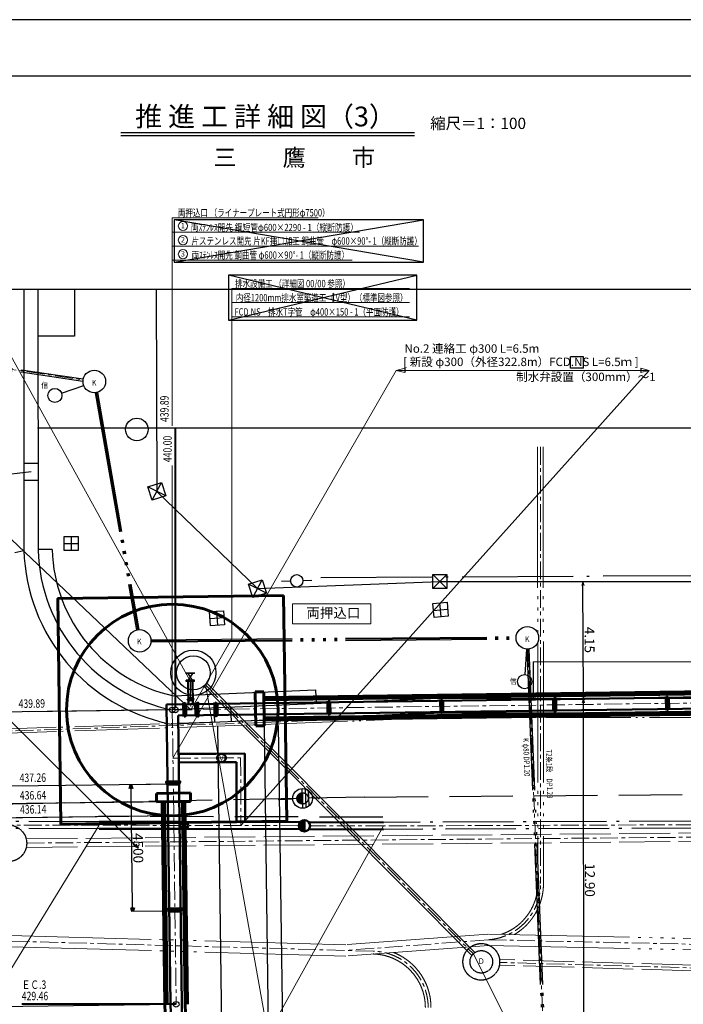
# Model space of a CAD drawing. Units: millimetres. Extents: x 10263299 to 10575283, y -1753977 to -1560260.
# Drawn here: x 10427781 to 10451297, y -1729480 to -1694577 of the extents above; entities that cross this region are included whole.
import ezdxf
from ezdxf.enums import TextEntityAlignment as Align

# ---------------------------------------------------------------- set-up
doc = ezdxf.new("R2010")
doc.units = ezdxf.units.MM
for name, pattern in [('05 下水', [7, 6, -1]), ('11 既設水道', [31.4, 30, -0.6, 0.2, -0.6]), ('12 ガス管', [32.2, 30, -0.6, 0.2, -0.6, 0.2, -0.6]), ('14 NTT管', [33.8, 30, -0.6, 0.2, -0.6, 0.2, -0.6, 0.2, -0.6, 0.2, -0.6]), ('21 ガス管', [12.2, 10, -0.6, 0.2, -0.6, 0.2, -0.6]), ('23 NTT管', [13.8, 10, -0.6, 0.2, -0.6, 0.2, -0.6, 0.2, -0.6, 0.2, -0.6]), ('3S-SASEN-L', [15.5, 10, -1, 0.5, -1, 0.5, -1, 0.5, -1]), ('CENTER', [50.8, 31.75, -6.35, 6.35, -6.35]), ('DASHDOT_01', [10.001, 7.869, -0.984, 0.164, -0.984]), ('HASEN-L', [6, 4.5, -1.5]), ('HASEN-LL', [8, 6, -2]), ('HASEN-SS', [1.5, 1, -0.5]), ('TEN1SEN2', [6.6, 5, -0.7, 0.2, -0.7])]:
    doc.linetypes.add(name, pattern=pattern)
doc.layers.get('Defpoints').update_dxf_attribs({"color": 148})
doc.layers.add('---補助線---', color=251, linetype='Continuous', plot=False)
doc.layers.add('-補助線-', color=251, linetype='Continuous', plot=False)
for name, color, linetype, lineweight in [('1既水道管', 4, '11 既設水道', 30), ('1計推進管', 31, 'Continuous', 60), ('1計水道管', 50, 'Continuous', 60), ('1計画旗上', 255, 'Continuous', 40), ('1計立坑', 30, 'Continuous', 60), ('3ガス管', 95, '12 ガス管', 15), ('3下水道管', 45, '05 下水', 15), ('3埋設旗上', 191, 'Continuous', 15), ('3埋設旗上’', 191, 'Continuous', 15), ('3ＮＴＴ管', 245, '14 NTT管', 15), ('N-LINE（中心）', 1, 'CENTER', 13), ('N-LINE（寸法）', 1, 'Continuous', 13)]:
    doc.layers.add(name, color=color, linetype=linetype, lineweight=lineweight)
for name, color, linetype in [('N-LINE', 10, 'Continuous'), ('N-LINE(文字）', 151, 'Continuous'), ('N-LINE5（構造）', 3, 'Continuous'), ('W-KAN', 50, 'Continuous'), ('図枠-10mm', 171, 'Continuous'), ('地形', 7, 'Continuous'), ('埋旗-NTT', 245, 'Continuous'), ('埋旗-東電', 21, 'Continuous'), ('埋設-下水', 45, 'HASEN-LL'), ('埋設-下水人孔', 45, 'Continuous'), ('埋設-東電1cm', 21, '3S-SASEN-L'), ('寸法線', 6, 'Continuous'), ('文字-白', 7, 'Continuous'), ('文字-緑', 3, 'Continuous'), ('旗-白', 7, 'Continuous'), ('旗-緑', 3, 'Continuous'), ('旗揚げ', 191, 'Continuous'), ('旗揚げ線', 6, 'Continuous'), ('水道-撤去', 40, 'HASEN-L'), ('線-紫', 6, 'Continuous'), ('線-黄', 2, 'Continuous'), ('道路-構造物', 150, 'Continuous'), ('道路-舗装境', 150, 'HASEN-SS'), ('道路-街渠', 5, 'Continuous')]:
    doc.layers.add(name, color=color, linetype=linetype)
doc.layers.add('N-LINE（補助２）', color=190, linetype='Continuous', lineweight=60, plot=False)
doc.styles.add('500-H2.0-B75%', font='romans.shx', dxfattribs={"width": 0.75, "height": 1000, "bigfont": 'extfont.shx'})
doc.styles.add('500-MS明朝-3.0', font='txt', dxfattribs={"height": 1500})
doc.styles.add('500-MSｺﾞｼｯｸ-4.0', font='txt', dxfattribs={"height": 2000})
doc.styles.add('500-MSｺﾞｼｯｸ-7.0', font='txt', dxfattribs={"height": 3500})
doc.styles.add('GOTICYOKO', font='txt')
doc.styles.add('MSゴシック', font='txt')
doc.styles.add('MS明朝', font='txt')
doc.styles.add('romans extfont', font='romans.shx', dxfattribs={"width": 0.75, "bigfont": 'bigfont.shx'})
doc.styles.get("Standard").update_dxf_attribs({"font": 'romans.shx', "width": 0.8, "bigfont": 'bigfont.shx'})
doc.styles.add('寸法', font='romans.shx', dxfattribs={"width": 0.8, "bigfont": 'extfont.shx'})
doc.dimstyles.new('CW-scale100', dxfattribs={"dimscale": 100, "dimtxt": 3.5, "dimasz": 1.5, "dimexe": 0.5, "dimexo": 0.5, "dimgap": 0.5, "dimtad": 1, "dimdec": 0, "dimzin": 0, "dimdsep": 46, "dimtxsty": 'Standard', "dimblk": 'OPEN30', "dimcen": 0.09, "dimadec": 0, "dimazin": 0, "dimtfac": 1, "dimtdec": 0, "dimtofl": 0, "dimtmove": 0, "dimatfit": 3, "dimldrblk": 'OPEN30', "dimfxl": 0, "dimtolj": 1, "dimtzin": 0, "dimarcsym": 0})

# ---------------------------------------------------------------- blocks, each defined once
blk = doc.blocks.new('_OPEN30')
at = {"color": 0, "linetype": 'ByBlock'}
for p, q in [((-1, 0.27), (0, 0)), ((0, 0), (-1, -0.27)), ((0, 0), (-1, 0))]:
    blk.add_line(p, q, dxfattribs=at)
blk = doc.blocks.new('*D142')
at = {"layer": 'Defpoints', "color": 0, "ltscale": 30}
for p in [(10447755, -1718639), (10447758, -1718639), (10447771, -1731512)]:
    blk.add_point(p, dxfattribs=at)
at = {"layer": 'N-LINE（寸法）', "color": 0, "lineweight": -2, "ltscale": 30}
for p, q in [((10447708, -1718640), (10447705, -1718640)), ((10447768, -1731362), (10447755, -1718789)), ((10447721, -1731512), (10447718, -1731512))]:
    blk.add_line(p, q, dxfattribs=at)
at = {"layer": 'N-LINE（寸法）', "color": 0, "lineweight": -2, "ltscale": 30, "xscale": 150, "yscale": 150, "zscale": 150}
for p, rotation in [((10447755, -1718639), 90.06092110550057), ((10447768, -1731512), 270.0609211055006)]:
    blk.add_blockref('_OPEN30', p, dxfattribs=dict(at, rotation=rotation))
at = {"layer": 'N-LINE（寸法）', "color": 0, "ltscale": 30, "insert": (10447986, -1725075), "char_height": 350, "attachment_point": 5, "rotation": 270.0609}
blk.add_mtext('\\A1;12.90', dxfattribs=at)
blk = doc.blocks.new('*D146')
at = {"layer": 'Defpoints', "color": 0, "ltscale": 30}
for p in [(10447740, -1714489), (10447740, -1714489), (10447758, -1718639)]:
    blk.add_point(p, dxfattribs=at)
at = {"layer": 'N-LINE（寸法）', "color": 0, "lineweight": -2, "ltscale": 30}
for p, q in [((10447690, -1714489), (10447690, -1714489)), ((10447757, -1718489), (10447741, -1714639)), ((10447708, -1718640), (10447708, -1718640))]:
    blk.add_line(p, q, dxfattribs=at)
at = {"layer": 'N-LINE（寸法）', "color": 0, "lineweight": -2, "ltscale": 30, "xscale": 150, "yscale": 150, "zscale": 150}
for p, rotation in [((10447740, -1714489), 90.23569413191349), ((10447758, -1718639), 270.2356941319135)]:
    blk.add_blockref('_OPEN30', p, dxfattribs=dict(at, rotation=rotation))
at = {"layer": 'N-LINE（寸法）', "color": 0, "ltscale": 30, "insert": (10447974, -1716563), "char_height": 350, "attachment_point": 5, "rotation": 270.2357}
blk.add_mtext('\\A1;4.15', dxfattribs=at)
blk = doc.blocks.new('矢印01')
at = {"layer": '---補助線---'}
blk.add_line((1500, -401.923785), (1500, 401.923785), dxfattribs=at)
blk.add_lwpolyline([(1500, 401.923785), (0, 0), (1500, -401.923785)])
blk = doc.blocks.new('*D308')
at = {"layer": 'Defpoints', "color": 0, "lineweight": -2, "ltscale": 30}
for p, q in [((10433138, -1719047), (10424769, -1719159)), ((10424821, -1719308), (10424867, -1722758)), ((10433188, -1722797), (10424819, -1722909))]:
    blk.add_line(p, q, dxfattribs=at)
at = {"layer": 'Defpoints', "color": 0, "ltscale": 30}
for p in [(10433188, -1719046), (10433238, -1722796), (10424869, -1722908)]:
    blk.add_point(p, dxfattribs=at)
at = {"layer": 'Defpoints', "color": 0, "lineweight": -2, "ltscale": 30, "xscale": 150, "yscale": 150, "zscale": 150}
for p, rotation in [((10424819, -1719158), 90.7660492187299), ((10424869, -1722908), 270.7660492187299)]:
    blk.add_blockref('_OPEN30', p, dxfattribs=dict(at, rotation=rotation))
at = {"layer": 'Defpoints', "color": 0, "ltscale": 30, "insert": (10425069, -1721030), "char_height": 350, "attachment_point": 5, "rotation": 270.766}
blk.add_mtext('\\A1;3750', dxfattribs=at)
blk = doc.blocks.new('*D296')
at = {"layer": 'Defpoints', "color": 0, "lineweight": -2, "ltscale": 30}
for p, q in [((10425495, -1717345), (10425519, -1719149)), ((10433138, -1719047), (10425469, -1719150)), ((10425521, -1719299), (10425560, -1722249)), ((10433182, -1722297), (10425512, -1722399))]:
    blk.add_line(p, q, dxfattribs=at)
at = {"layer": 'Defpoints', "color": 0, "ltscale": 30}
for p in [(10433188, -1719046), (10425562, -1722399), (10433232, -1722296)]:
    blk.add_point(p, dxfattribs=at)
at = {"layer": 'Defpoints', "color": 0, "lineweight": -2, "ltscale": 30, "xscale": 150, "yscale": 150, "zscale": 150}
for p, rotation in [((10425519, -1719149), 90.76604921873742), ((10425562, -1722399), 270.7660492187374)]:
    blk.add_blockref('_OPEN30', p, dxfattribs=dict(at, rotation=rotation))
at = {"layer": 'Defpoints', "color": 0, "ltscale": 30, "insert": (10425727, -1717885), "char_height": 350, "attachment_point": 5, "rotation": 270.766}
blk.add_mtext('\\A1;3250', dxfattribs=at)
blk = doc.blocks.new('*D297')
at = {"layer": 'Defpoints', "color": 0, "lineweight": -2, "ltscale": 30}
for p, q in [((10433182, -1722297), (10425512, -1722399)), ((10425564, -1722549), (10425656, -1729433)), ((10433278, -1729481), (10425609, -1729583))]:
    blk.add_line(p, q, dxfattribs=at)
at = {"layer": 'Defpoints', "color": 0, "ltscale": 30}
for p in [(10433232, -1722296), (10425658, -1729583), (10433328, -1729480)]:
    blk.add_point(p, dxfattribs=at)
at = {"layer": 'Defpoints', "color": 0, "lineweight": -2, "ltscale": 30, "xscale": 150, "yscale": 150, "zscale": 150}
for p, rotation in [((10425562, -1722399), 90.76604921873742), ((10425658, -1729583), 270.7660492187374)]:
    blk.add_blockref('_OPEN30', p, dxfattribs=dict(at, rotation=rotation))
at = {"layer": 'Defpoints', "color": 0, "ltscale": 30, "insert": (10425835, -1725988), "char_height": 350, "attachment_point": 5, "rotation": 270.766}
blk.add_mtext('\\A1;7185', dxfattribs=at)
blk = doc.blocks.new('*D289')
at = {"layer": 'Defpoints', "color": 0, "ltscale": 30}
for p in [(10431724, -1721696), (10433223, -1721676), (10433284, -1726176)]:
    blk.add_point(p, dxfattribs=at)
at = {"layer": 'N-LINE（補助２）', "color": 0, "lineweight": -2, "ltscale": 30}
for p, q in [((10433173, -1721677), (10431674, -1721697)), ((10431782, -1726046), (10431726, -1721846)), ((10433234, -1726176), (10431734, -1726196))]:
    blk.add_line(p, q, dxfattribs=at)
at = {"layer": 'N-LINE（補助２）', "color": 0, "lineweight": -2, "ltscale": 30, "xscale": 150, "yscale": 150, "zscale": 150}
for p, rotation in [((10431724, -1721696), 90.76604922694484), ((10431784, -1726196), 270.7660492269449)]:
    blk.add_blockref('_OPEN30', p, dxfattribs=dict(at, rotation=rotation))
at = {"layer": 'N-LINE（補助２）', "color": 0, "ltscale": 30, "insert": (10431979, -1723943), "char_height": 350, "attachment_point": 5, "rotation": 270.766}
blk.add_mtext('\\A1;4500', dxfattribs=at)

msp = doc.modelspace()

# ---------------------------------------------------------------- hatches: boundary and pattern name
at = {"layer": '1計水道管', "lineweight": 50}
h = msp.add_hatch(dxfattribs=at)
h.set_pattern_fill('ANSI31', color=256, scale=88.888889, angle=-179.8032076, style=0)
h.set_pattern_definition([(225.196792, (10413919.151, -1670889.345), (7.883681, -7.8297104), [])])
edge = h.paths.add_edge_path()
edge.add_line((10437868.772, -1722950.504), (10437870.146, -1723350.502))
edge.add_arc((10437869.459, -1723150.503), 200, -269.8032076, -89.8032076, ccw=False)
at = {"layer": '水道-撤去', "ltscale": 500}
h = msp.add_hatch(dxfattribs=at)
h.set_pattern_fill('ANSI31', color=256, scale=88.888889, angle=-179.8032076, style=0)
h.set_pattern_definition([(225.196792, (10413854.84, -1669920.574), (7.883681, -7.8297104), [])])
edge = h.paths.add_edge_path()
edge.add_line((10437804.461, -1721981.733), (10437805.835, -1722381.731))
edge.add_arc((10437805.148, -1722181.732), 200, -269.8032076, -89.8032076, ccw=False)

# ---------------------------------------------------------------- linework, layer by layer
at = {"layer": '-補助線-'}
msp.add_line((10428191.014, -1710604.927), (10425824.622, -1710890.336), dxfattribs=at)
at = {"layer": '-補助線-', "linetype": 'Continuous'}
for points in [[(10437820.039, -1722531.415), (10437790.257, -1721832.049)], [(10437820.039, -1722531.415), (10437790.257, -1721832.049)], [(10437930.746, -1722498.675), (10437903.347, -1721855.258)], [(10437930.746, -1722498.675), (10437903.347, -1721855.258)], [(10438040.262, -1722437.961), (10438017.628, -1721906.442)], [(10438040.262, -1722437.961), (10438017.628, -1721906.442)], [(10436943.429, -1722218.427), (10437467.388, -1722196.115)], [(10436943.429, -1722218.427), (10437467.388, -1722196.115)], [(10438141.386, -1722167.413), (10438666.867, -1722145.036)], [(10438141.386, -1722167.413), (10438666.867, -1722145.036)]]:
    msp.add_lwpolyline(points, dxfattribs=at)
msp.add_circle((10437805.148, -1722181.732), 350, dxfattribs=at)
msp.add_circle((10437805.148, -1722181.732), 350, dxfattribs=at)
at = {"layer": '1既水道管', "linetype": 'TEN1SEN2', "ltscale": 500}
for p, q in [((10430599.066, -1723005.927), (10427300.666, -1723002.529)), ((10461774.854, -1722950.965), (10440668.979, -1723031.799)), ((10430598.809, -1723255.927), (10427300.408, -1723252.529)), ((10461867.868, -1723200.611), (10440669.936, -1723281.797))]:
    msp.add_line(p, q, dxfattribs=at)
at = {"layer": '1計推進管', "linetype": 'Continuous', "ltscale": 50}
for p, q in [((10461947.73, -1718261.834), (10436432.671, -1718602.993)), ((10436429.997, -1718403.011), (10436130.024, -1718407.022)), ((10436146.068, -1719606.914), (10436130.024, -1718407.022)), ((10436446.041, -1719602.904), (10436429.997, -1718403.011)), ((10461948.799, -1718341.827), (10436433.741, -1718682.986)), ((10461957.356, -1718981.77), (10436442.297, -1719322.929)), ((10461958.426, -1719061.763), (10436443.367, -1719402.921)), ((10436446.041, -1719602.904), (10436146.068, -1719606.914)), ((10432627.706, -1722004.168), (10433827.599, -1721988.124)), ((10432631.717, -1722304.141), (10432627.706, -1722004.168)), ((10433831.61, -1722288.098), (10433827.599, -1721988.124)), ((10432631.717, -1722304.141), (10433831.61, -1722288.098)), ((10432927.683, -1729480.07), (10432831.699, -1722301.467)), ((10433007.69, -1729480.07), (10432911.692, -1722300.398)), ((10433647.748, -1729480.07), (10433551.635, -1722291.841)), ((10433727.755, -1729480.07), (10433631.628, -1722290.772))]:
    msp.add_line(p, q, dxfattribs=at)
for radius, start, end in [(159600, 357.00494415, 0.76796926), (160320, 357.02500395, 0.76452009)]:
    msp.add_arc((10273342.02, -1731619.219), radius, start, end, dxfattribs=at)
at = {"layer": '1計水道管', "lineweight": 50}
for p, q in [((10433755.165, -1718038.74), (10433765.861, -1718838.668)), ((10433905.152, -1718036.734), (10433915.847, -1718836.663)), ((10461950.404, -1718461.816), (10432985.556, -1718849.102)), ((10433127.701, -1729480.07), (10432985.556, -1718849.102)), ((10461955.752, -1718861.781), (10433390.868, -1719243.718)), ((10433527.737, -1729480.07), (10433390.868, -1719243.718)), ((10433409.036, -1720602.512), (10434734.924, -1720597.958)), ((10434734.924, -1720597.958), (10435760.684, -1720594.435)), ((10435760.684, -1720594.435), (10435769.012, -1723019.208)), ((10433413.047, -1720902.5), (10434735.954, -1720897.957)), ((10434735.954, -1720897.957), (10435461.716, -1720895.464)), ((10435461.716, -1720895.464), (10435469.008, -1723018.438)), ((10433391.762, -1723013.101), (10430599.259, -1723005.928)), ((10437714.382, -1723024.206), (10433391.011, -1723013.1)), ((10437868.773, -1722950.729), (10437870.147, -1723350.727)), ((10440669.779, -1723031.798), (10438025.183, -1723025.004)), ((10433391.12, -1723263.101), (10430598.616, -1723255.927)), ((10437712.3, -1723274.201), (10433391.87, -1723263.103)), ((10440669.137, -1723281.797), (10438025.98, -1723275.007))]:
    msp.add_line(p, q, dxfattribs=at)
at = {"layer": '1計水道管', "color": 20, "linetype": 'Continuous', "ltscale": 2.5}
for p, q in [((10450693.491, -1718572.328), (10450699.909, -1719052.285)), ((10450774.019, -1718611.254), (10450693.491, -1718572.328)), ((10433585.342, -1718801.078), (10433591.76, -1719281.036)), ((10433665.87, -1718840.005), (10433585.342, -1718801.078)), ((10433665.87, -1718840.005), (10433671.218, -1719239.97)), ((10434694.921, -1718786.242), (10434701.339, -1719266.2)), ((10434775.449, -1718825.169), (10434694.921, -1718786.242)), ((10434775.449, -1718825.169), (10434780.797, -1719225.134)), ((10438694.564, -1718732.764), (10438700.981, -1719212.721)), ((10438775.091, -1718771.691), (10438694.564, -1718732.764)), ((10442694.206, -1718679.285), (10442700.624, -1719159.242)), ((10442774.734, -1718718.212), (10442694.206, -1718679.285)), ((10446693.849, -1718625.806), (10446700.266, -1719105.763)), ((10446774.376, -1718664.733), (10446693.849, -1718625.806)), ((10433671.218, -1719239.97), (10433591.76, -1719281.036)), ((10434780.797, -1719225.134), (10434701.339, -1719266.2)), ((10438780.439, -1719171.655), (10438700.981, -1719212.721)), ((10442780.082, -1719118.176), (10442700.624, -1719159.242)), ((10446779.724, -1719064.697), (10446700.266, -1719105.763)), ((10450779.367, -1719011.219), (10450699.909, -1719052.285))]:
    msp.add_line(p, q, dxfattribs=at)
at = {"layer": '1計水道管', "color": 20, "ltscale": 2.5}
for p, q in [((10450779.367, -1719011.219), (10450774.019, -1718611.254)), ((10433932.482, -1718631.603), (10433743.749, -1718634.126)), ((10433763.783, -1718683.238), (10433743.749, -1718634.126)), ((10433913.769, -1718681.233), (10433763.783, -1718683.238)), ((10433913.769, -1718681.233), (10433932.482, -1718631.603)), ((10438780.439, -1719171.655), (10438775.091, -1718771.691)), ((10442780.082, -1719118.176), (10442774.734, -1718718.212)), ((10446779.724, -1719064.697), (10446774.376, -1718664.733))]:
    msp.add_line(p, q, dxfattribs=at)
at = {"layer": '1計水道管', "color": 20, "linetype": 'Continuous', "ltscale": 2.5}
for points in [[(10434015.838, -1718835.326), (10434021.186, -1719235.29), (10434021.186, -1719235.29), (10434101.714, -1719274.217), (10434095.297, -1718794.26), (10434095.297, -1718794.26), (10434015.838, -1718835.326)], [(10433023.392, -1721678.849), (10433423.356, -1721673.501), (10433423.356, -1721673.501), (10433462.283, -1721592.973), (10432982.326, -1721599.391), (10432982.326, -1721599.391), (10433023.392, -1721678.849)], [(10433083.556, -1726178.447), (10433483.52, -1726173.099), (10433483.52, -1726173.099), (10433522.447, -1726092.571), (10433042.49, -1726098.988), (10433042.49, -1726098.988), (10433083.556, -1726178.447)]]:
    msp.add_lwpolyline(points, dxfattribs=at)
at = {"layer": '1計水道管', "lineweight": 50}
for centre, radius in [((10434930.273, -1720747.288), 150), ((10433605.287, -1723138.65), 150), ((10437869.459, -1723150.503), 200)]:
    msp.add_circle(centre, radius, dxfattribs=at)
for radius, end in [(159800, 0.76700804), (160200, 0.7650928)]:
    msp.add_arc((10273342.02, -1731619.219), radius, 357.09886629, end, dxfattribs=at)
at = {"layer": '1計画旗上', "color": 6}
for p, q in [((10433297.255, -1718944.952), (10433297.255, -1709041.173)), ((10433327.719, -1729480.07), (10427853.029, -1729480.07))]:
    msp.add_line(p, q, dxfattribs=at)
at = {"layer": '1計立坑'}
msp.add_lwpolyline([(10437134.429, -1714993.288), (10429135.144, -1715100.245), (10429242.101, -1723099.53), (10437241.386, -1722992.573), (10437134.429, -1714993.288)], dxfattribs=at)
msp.add_circle((10433188.265, -1719046.409), 3750, dxfattribs=at)
msp.add_circle((10433188.265, -1719046.409), 3750, dxfattribs=at)
at = {"layer": '3ガス管', "linetype": '21 ガス管', "ltscale": 300}
for p, q in [((10436391.201, -1719414.261), (10415244.091, -1720125.942)), ((10436396.246, -1719564.176), (10415249.136, -1720275.857))]:
    msp.add_line(p, q, dxfattribs=at)
for points in [[(10436390.793, -1719414.276), (10442751.83, -1719165.488), (10442773.288, -1719165.069), (10467574.558, -1719165.069)], [(10436396.655, -1719564.161), (10442756.227, -1719315.431), (10442774.754, -1719315.069), (10467574.558, -1719315.069)]]:
    msp.add_lwpolyline(points, dxfattribs=at)
at = {"layer": '3下水道管', "ltscale": 300}
for p, q in [((10428027.006, -1723617.064), (10462960.382, -1723305.634)), ((10428029.68, -1723917.052), (10462963.057, -1723605.622)), ((10468415.936, -1728567.445), (10444791.098, -1727893.642)), ((10468415.936, -1728767.526), (10444785.396, -1728093.561))]:
    msp.add_line(p, q, dxfattribs=at)
at = {"layer": '3埋設旗上’', "color": 30}
for p, q in [((10433188.209, -1701604.994), (10438355.361, -1701604.994)), ((10433188.233, -1708979.404), (10433188.209, -1701604.994)), ((10433188.209, -1702104.994), (10439823.853, -1702104.994)), ((10433188.209, -1702604.994), (10441917.742, -1702604.994)), ((10433188.209, -1703104.994), (10439566.599, -1703104.994)), ((10435299.033, -1716509.757), (10435299.033, -1704104.994)), ((10435299.033, -1704104.994), (10441590.372, -1704104.994)), ((10438866.648, -1704296.586), (10438924.703, -1704296.586)), ((10438895.675, -1704296.586), (10438895.675, -1704558.657)), ((10435299.033, -1704604.994), (10441590.372, -1704604.994)), ((10438866.648, -1704558.657), (10438924.703, -1704558.657)), ((10435299.033, -1705104.994), (10441590.372, -1705104.994)), ((10435299.033, -1705104.994), (10441590.372, -1705104.994)), ((10433188.265, -1719046.409), (10433188.237, -1710383.571)), ((10433843.528, -1719037.648), (10435299.033, -1716509.757))]:
    msp.add_line(p, q, dxfattribs=at)
for centre in [(10433565.009, -1701890.294), (10433565.009, -1702390.294), (10433565.009, -1702890.294)]:
    msp.add_circle(centre, 162.837, dxfattribs=at)
at = {"layer": '3ＮＴＴ管', "linetype": '23 NTT管', "ltscale": 500}
for p, q in [((10446132.931, -1709716.407), (10446142.046, -1725197.212)), ((10446332.931, -1709716.289), (10446342.046, -1725197.094)), ((10439334.452, -1727369.2), (10424013.897, -1726944.593)), ((10444375.87, -1726993.349), (10439334.452, -1727369.2)), ((10444395.093, -1726992.843), (10468415.936, -1727515.914)), ((10439343.805, -1727769.613), (10424002.815, -1727344.439)), ((10444405.608, -1727392.242), (10439343.805, -1727769.613)), ((10444386.385, -1727392.748), (10468415.936, -1727916.009))]:
    msp.add_line(p, q, dxfattribs=at)
for centre, radius, start, end in [((10444242.046, -1725198.331), 1900, 288.2763483, 0.0337355), ((10444242.046, -1725198.331), 2100, 300.2415312, 0.0337355), ((10440255.445, -1729595.57), 1900, 0.0337355, 88.41246), ((10440255.445, -1729595.57), 2100, 0.0337355, 68.3392892)]:
    msp.add_arc(centre, radius, start, end, dxfattribs=at)
at = {"layer": 'Defpoints', "linetype": 'Continuous', "ltscale": 100}
msp.add_line((10428409.854, -1709041.173), (10468415.936, -1709041.173), dxfattribs=at)
at = {"layer": 'Defpoints', "flags": 128}
msp.add_lwpolyline([(10393515.221, -1694577.09), (10393515.221, -1753977.09), (10477615.221, -1753977.09), (10477615.221, -1694577.09), (10393515.221, -1694577.09)], dxfattribs=at)
at = {"layer": 'Defpoints', "linetype": 'Continuous', "ltscale": 100}
msp.add_lwpolyline([(10468415.936, -1740000.084), (10402798.138, -1740000.084), (10402798.138, -1704133.366), (10468415.936, -1704133.366)], close=True, dxfattribs=at)
at = {"layer": 'N-LINE(文字）', "ltscale": 100}
for p, q in [((10433256.816, -1703172.411), (10442093.44, -1701677.474)), ((10442093.44, -1703172.411), (10433256.816, -1701677.474)), ((10435183.128, -1705225.297), (10441852.034, -1703631.331)), ((10441852.034, -1705225.297), (10435183.128, -1703631.331))]:
    msp.add_line(p, q, dxfattribs=at)
for points in [[(10433256.816, -1703172.411), (10442093.44, -1703172.411), (10442093.44, -1701677.474), (10433256.816, -1701677.474)], [(10435183.128, -1705225.297), (10441852.034, -1705225.297), (10441852.034, -1703631.331), (10435183.128, -1703631.331)]]:
    msp.add_lwpolyline(points, close=True, dxfattribs=at)
at = {"layer": 'N-LINE5（構造）', "ltscale": 100}
for p, q in [((10434302.88, -1718202.343), (10443808.147, -1727749.549)), ((10434409.179, -1718096.511), (10443914.447, -1727643.717))]:
    msp.add_line(p, q, dxfattribs=at)
for radius in [800, 600]:
    msp.add_circle((10433936.021, -1717727.565), radius, dxfattribs=at)
at = {"layer": 'N-LINE（中心）', "lineweight": 9, "ltscale": 20}
for p, q in [((10420995.223, -1706017.81), (10430029.223, -1707347.815)), ((10446232.931, -1709716.348), (10446242.046, -1725197.153)), ((10445787.273, -1716889.666), (10446437.626, -1732994.623)), ((10433830.158, -1718037.737), (10433843.528, -1719037.648)), ((10434359.35, -1718152.762), (10443856.292, -1727691.605)), ((10453195.45, -1718778.896), (10433188.265, -1719046.409)), ((10433188.209, -1719046.222), (10433327.719, -1729480.07)), ((10436393.724, -1719489.218), (10415246.614, -1720200.899)), ((10433211.033, -1720753.193), (10434735.439, -1720747.957)), ((10434735.439, -1720747.957), (10435611.2, -1720744.949)), ((10435611.2, -1720744.949), (10435619.439, -1723143.825)), ((10430598.937, -1723130.927), (10427300.537, -1723127.529)), ((10433391.441, -1723138.101), (10430598.937, -1723130.927)), ((10437669.464, -1723149.091), (10433791.447, -1723139.129)), ((10440669.458, -1723156.798), (10438069.459, -1723150.119)), ((10461821.361, -1723075.788), (10440669.458, -1723156.798)), ((10428028.343, -1723767.058), (10462961.72, -1723455.628)), ((10440310.853, -1727596.338), (10424008.356, -1727144.516)), ((10444390.739, -1727192.795), (10439339.129, -1727569.407)), ((10444390.739, -1727192.795), (10468415.936, -1727715.962)), ((10468415.936, -1728667.486), (10444788.247, -1727993.601))]:
    msp.add_line(p, q, dxfattribs=at)
msp.add_lwpolyline([(10436393.724, -1719489.218), (10442754.028, -1719240.46), (10442774.021, -1719240.069), (10467574.558, -1719240.069)], dxfattribs=at)
for centre, start, end in [((10444242.046, -1725198.331), 274.2636675, 0.0337355), ((10440255.445, -1729595.57), 0.0337355, 88.41246)]:
    msp.add_arc(centre, 2000, start, end, dxfattribs=at)
at = {"layer": 'N-LINE（寸法）', "ltscale": 100}
for p, q in [((10415222.67, -1701350.428), (10433843.528, -1719037.648)), ((10424626.85, -1701350.428), (10433830.158, -1718037.737)), ((10433211.033, -1720753.193), (10441125.866, -1707006.876)), ((10435619.439, -1723143.825), (10450092.855, -1707006.876)), ((10441125.866, -1707006.876), (10450092.855, -1707006.876)), ((10434359.35, -1718152.762), (10438724.311, -1742511.689)), ((10430598.937, -1723130.927), (10418817.29, -1742327.266)), ((10440669.458, -1723156.798), (10430055.467, -1742327.267)), ((10443856.292, -1727691.605), (10451291.54, -1742511.689))]:
    msp.add_line(p, q, dxfattribs=at)
at = {"layer": 'W-KAN', "color": 1}
for p, q in [((10433971.108, -1717733.826), (10433681.134, -1717737.703)), ((10433681.428, -1717759.701), (10433681.134, -1717737.703)), ((10433971.402, -1717755.824), (10433681.428, -1717759.701)), ((10433904.563, -1717992.738), (10433751.422, -1717758.765)), ((10433901.408, -1717756.759), (10433754.577, -1717994.744)), ((10433971.402, -1717755.824), (10433971.108, -1717733.826)), ((10433974.557, -1717991.802), (10433684.583, -1717995.68)), ((10433685.171, -1718039.676), (10433684.583, -1717995.68)), ((10433974.851, -1718013.8), (10433684.877, -1718017.678)), ((10433975.145, -1718035.799), (10433685.171, -1718039.676)), ((10433975.145, -1718035.799), (10433974.557, -1717991.802))]:
    msp.add_line(p, q, dxfattribs=at)
at = {"layer": '図枠-10mm'}
msp.add_lwpolyline([(10397515.221, -1751977.09), (10475615.221, -1751977.09), (10475615.221, -1696577.09), (10397515.221, -1696577.09)], close=True, dxfattribs=at)
at = {"layer": '地形', "linetype": 'Continuous'}
for points in [[(10428427.737, -1704133.366), (10428430.736, -1713375.886)], [(10432612.241, -1704133.366), (10432640.187, -1711297.555)], [(10432325.052, -1711137.273), (10432800.469, -1710982.42)], [(10432479.906, -1711612.69), (10432325.052, -1711137.273)], [(10432955.322, -1711457.836), (10432325.052, -1711137.273)], [(10432479.906, -1711612.69), (10432800.469, -1710982.42)], [(10432800.469, -1710982.42), (10432955.322, -1711457.836)], [(10432955.322, -1711457.836), (10432479.906, -1711612.69)], [(10432640.187, -1711297.555), (10436208.088, -1714742.847)], [(10429353.212, -1712896.968), (10429853.207, -1712894.768)], [(10429355.412, -1713396.963), (10429353.212, -1712896.968)], [(10429603.21, -1712895.868), (10429605.409, -1713395.863)], [(10429853.207, -1712894.768), (10429855.407, -1713394.764)], [(10429354.312, -1713146.966), (10429854.307, -1713144.766)], [(10429855.407, -1713394.764), (10429355.412, -1713396.963)], [(10435892.953, -1714582.566), (10436368.369, -1714427.713)], [(10436047.806, -1715057.982), (10436368.369, -1714427.713)], [(10436368.369, -1714427.713), (10436523.222, -1714903.129)], [(10442421.167, -1714740.069), (10442421.167, -1714240.069)], [(10442421.167, -1714240.069), (10442921.167, -1714240.069)], [(10442421.167, -1714740.069), (10442921.167, -1714240.069)], [(10442421.167, -1714240.069), (10442921.167, -1714740.069)], [(10442921.167, -1714240.069), (10442921.167, -1714740.069)], [(10436047.806, -1715057.982), (10435892.953, -1714582.566)], [(10436523.222, -1714903.129), (10435892.953, -1714582.566)], [(10436208.088, -1714742.847), (10442671.167, -1714490.069)], [(10442921.167, -1714740.069), (10442421.167, -1714740.069)], [(10442671.167, -1714490.069), (10467574.558, -1714490.069)], [(10436523.222, -1714903.129), (10436047.806, -1715057.982)], [(10442425.48, -1715269.765), (10442923.323, -1715223.38)], [(10442471.864, -1715767.609), (10442425.48, -1715269.765)], [(10442448.672, -1715518.687), (10442946.516, -1715472.302)], [(10442720.786, -1715744.416), (10442674.402, -1715246.572)], [(10442923.323, -1715223.38), (10442969.708, -1715721.224)], [(10434506.799, -1715561.101), (10435005.867, -1715530.574)], [(10434537.326, -1716060.168), (10434506.799, -1715561.101)], [(10435021.13, -1715780.108), (10434522.063, -1715810.634)], [(10434756.333, -1715545.838), (10434786.859, -1716044.905)], [(10435005.867, -1715530.574), (10435036.393, -1716029.642)], [(10442969.708, -1715721.224), (10442471.864, -1715767.609)], [(10435036.393, -1716029.642), (10434537.326, -1716060.168)], [(10442631.614, -1718644.273), (10433188.265, -1719046.409)], [(10442631.614, -1718644.273), (10464836.283, -1718623.4)]]:
    msp.add_lwpolyline(points, dxfattribs=at)
at = {"layer": '地形', "color": 2, "linetype": 'DASHDOT_01', "ltscale": 500}
msp.add_lwpolyline([(10438454.646, -1714354.918), (10466377.02, -1714190.074)], dxfattribs=at)
at = {"layer": '地形', "linetype": 'Continuous'}
msp.add_arc((10434388.506, -1713208.152), 5960.183, 181.610864, 258.381982, dxfattribs=at)
at = {"layer": '埋設-下水'}
for centre, radius in [((10427378.369, -1723772.852), 650), ((10444138.511, -1727975.07), 650), ((10444138.511, -1727975.07), 400)]:
    msp.add_circle(centre, radius, dxfattribs=at)
at = {"layer": '埋設-下水人孔'}
msp.add_circle((10431931.582, -1709100.211), 400, dxfattribs=at)
at = {"layer": '埋設-東電1cm', "linetype": '23 NTT管', "ltscale": 500}
for p, q in [((10420989.397, -1706057.384), (10430023.397, -1707387.388)), ((10421001.049, -1705978.237), (10430035.049, -1707308.241)), ((10429264.687, -1707815.501), (10430047.753, -1707539.18)), ((10430493.807, -1707800.105), (10431962.367, -1716204.696)), ((10430533.21, -1707793.22), (10432001.77, -1716197.811)), ((10430454.404, -1707806.99), (10431922.964, -1716211.581)), ((10432430.888, -1716555.562), (10445370.829, -1716453.159)), ((10432431.205, -1716595.56), (10445371.146, -1716493.157)), ((10432431.521, -1716635.559), (10445371.462, -1716533.156)), ((10445690.023, -1717791.812), (10445746.259, -1716889.218)), ((10445747.305, -1716891.28), (10446397.658, -1732996.237)), ((10445827.24, -1716888.052), (10446477.593, -1732993.009))]:
    msp.add_line(p, q, dxfattribs=at)
at = {"layer": '寸法線', "ltscale": 100}
for p, q in [((10433188.212, -1719046.41), (10428096.205, -1719114.495)), ((10433223.374, -1721676.175), (10427493.786, -1721752.784)), ((10433231.663, -1722296.119), (10427487.838, -1722372.919)), ((10433238.348, -1722796.075), (10427651.939, -1722870.77))]:
    msp.add_line(p, q, dxfattribs=at)
at = {"layer": '寸法線', "linetype": 'Continuous', "ltscale": 100}
for p, q in [((10434786.145, -1719625.098), (10434959.846, -1732616.133)), ((10436445.996, -1719602.904), (10436619.608, -1732587.255)), ((10436945.952, -1719596.219), (10437119.653, -1732587.255))]:
    msp.add_line(p, q, dxfattribs=at)
at = {"layer": '旗-白'}
for centre in [(10433188.237, -1719046.316), (10433297.255, -1719044.952), (10433327.719, -1729480.07)]:
    msp.add_circle(centre, 100, dxfattribs=at)
at = {"layer": '旗-緑'}
for p, q in [((10447757.708, -1706529.603), (10447297.708, -1706529.603)), ((10447297.708, -1706926.94), (10447297.708, -1706529.603)), ((10447757.708, -1706926.94), (10447757.708, -1706529.603)), ((10447757.708, -1706926.94), (10447297.708, -1706926.94))]:
    msp.add_line(p, q, dxfattribs=at)
at = {"layer": '旗揚げ', "lineweight": 0, "ltscale": 500}
for p, q in [((10437453.381, -1715987.851), (10437453.381, -1715280.863)), ((10437453.381, -1715280.863), (10440223.327, -1715280.863)), ((10440223.327, -1715280.863), (10440223.327, -1715987.851)), ((10440223.327, -1715987.851), (10437453.381, -1715987.851))]:
    msp.add_line(p, q, dxfattribs=at)
at = {"layer": '水道-撤去', "ltscale": 500}
for p, q in [((10437804.462, -1721981.958), (10437805.836, -1722381.955)), ((10440007.73, -1722137.839), (10461608.254, -1721959.725)), ((10437605.188, -1722185.717), (10419301.756, -1722550.463)), ((10440007.73, -1722137.839), (10438005.108, -1722177.747)), ((10440649.331, -1722847.961), (10430578.81, -1722822.091))]:
    msp.add_line(p, q, dxfattribs=at)
msp.add_circle((10437805.148, -1722181.732), 200, dxfattribs=at)
at = {"layer": '線-紫'}
msp.add_line((10431362.717, -1698677.09), (10441767.724, -1698677.09), dxfattribs=at)
at = {"layer": '線-黄'}
msp.add_line((10431362.717, -1698577.09), (10441767.724, -1698577.09), dxfattribs=at)
at = {"layer": '道路-構造物'}
msp.add_line((10430424.957, -1707406.075), (10430424.957, -1707406.075), dxfattribs=at)
for points in [[(10437378.583, -1714476.899), (10437058.827, -1714489.405)], [(10437818.247, -1714459.704), (10438138.002, -1714447.198)]]:
    msp.add_lwpolyline(points, dxfattribs=at)
for centre, radius in [((10430424.957, -1707406.075), 400), ((10429028.934, -1707898.691), 250), ((10437598.393, -1714468.222), 220), ((10445771.133, -1716489.992), 400), ((10432031.217, -1716598.726), 400), ((10445674.477, -1718041.328), 250)]:
    msp.add_circle(centre, radius, dxfattribs=at)
at = {"layer": '道路-舗装境', "ltscale": 1000}
msp.add_line((10423234.361, -1714510.188), (10427930.877, -1713389.755), dxfattribs=at)
at = {"layer": '道路-街渠'}
msp.add_line((10428930.482, -1713361.644), (10428430.731, -1713361.806), dxfattribs=at)
for points in [[(10427927.737, -1704133.366), (10427930.736, -1713376.048)], [(10429727.737, -1704133.366), (10429728.278, -1705798.534)], [(10429728.278, -1705798.534), (10428428.278, -1705798.956)], [(10427929.738, -1710299.086), (10428429.738, -1710298.923)], [(10427929.932, -1710899.086), (10428429.932, -1710898.923)], [(10445973.847, -1717341.13), (10464835.017, -1717323.401)], [(10445973.847, -1717341.13), (10445975.069, -1718641.13)], [(10433230.623, -1718544.152), (10438262.549, -1718329.872)], [(10438262.549, -1718329.872), (10438283.821, -1718829.419)], [(10435256.694, -1718952.73), (10435277.967, -1719452.277)], [(10442642.491, -1719144.263), (10433209.538, -1719545.956)], [(10434657.238, -1718978.257), (10434678.51, -1719477.805)], [(10442642.491, -1719144.263), (10464836.753, -1719123.4)], [(10433087.536, -1719536.062), (10433209.538, -1719545.956)]]:
    msp.add_lwpolyline(points, dxfattribs=at)
for radius, end in [(5460.183, 257.7569248), (6460.183, 258.381982)]:
    msp.add_arc((10434388.506, -1713208.152), radius, 181.610864, end, dxfattribs=at)

# ---------------------------------------------------------------- block references
at = {"layer": 'N-LINE（寸法）', "ltscale": 100, "yscale": 0.2000000001862645, "zscale": 0.2, "rotation": 180}
for p, xscale in [((10441125.866, -1707006.876), -0.1999999992549419), ((10450092.855, -1707006.876), 0.1999999992549419)]:
    msp.add_blockref('矢印01', p, dxfattribs=dict(at, xscale=xscale))

# ---------------------------------------------------------------- texts
at = {"layer": '1計水道管', "lineweight": 50, "style": 'GOTICYOKO'}
for p in [(10434930.273, -1720747.288), (10433605.287, -1723138.65)]:
    msp.add_text('V', height=200, dxfattribs=at).set_placement(p, align=Align.MIDDLE_CENTER)
at = {"layer": '3埋設旗上', "style": '500-MSｺﾞｼｯｸ-7.0'}
msp.add_text('両押込口', height=350, dxfattribs=at).set_placement((10438895.475, -1715780.217), align=Align.CENTER)
at = {"layer": '3埋設旗上’', "color": 30}
for s, height, style, width, p in [('両押込口 （ライナープレート式円形φ7500）', 260, '500-H2.0-B75%', 0.75, (10433387.513, -1701551.508)), ('両ｽﾃﾝﾚｽ開先 鋼短管φ600×2290 - 1（縦断防護）', 250, '寸法', 0.8, (10433843.266, -1702065.947)), ('片ステンレス開先 片KF挿口加工 鋼曲管\u3000φ600×90°- 1（縦断防護）', 260, '500-H2.0-B75%', 0.75, (10433868.893, -1702551.508)), ('両ｽﾃﾝﾚｽ開先 鋼曲管 φ600×90°- 1（縦断防護）', 260, '500-H2.0-B75%', 0.75, (10433868.893, -1703051.508)), ('排水設備工 （詳細図 00/00 参照）', 260, '500-H2.0-B75%', 0.75, (10435414.628, -1704061.784)), ('内径1200mm排水室築造工（ V型）（標準図参照）', 260, '500-H2.0-B75%', 0.75, (10435438.571, -1704561.784)), ('FCD.NS\u3000排水T字管\u3000φ400×150 - 1（平面防護）', 260, '500-H2.0-B75%', 0.75, (10435393.086, -1705065.82))]:
    msp.add_text(s, height=height, dxfattribs=dict(at, style=style, width=width)).set_placement(p)
at = {"layer": '3埋設旗上’', "color": 30, "style": '500-MS明朝-3.0'}
for s, p in [('1', (10433493.613, -1702030.301)), ('2', (10433493.613, -1702530.301)), ('3', (10433493.613, -1703030.301))]:
    msp.add_text(s, height=186.617, rotation=359.7502292, dxfattribs=at).set_placement(p, align=Align.BOTTOM_LEFT)
at = {"layer": 'N-LINE(文字）', "style": '500-MSｺﾞｼｯｸ-4.0'}
for s, p in [('No.2 連絡工 φ300 L=6.5m', (10443804.995, -1706273.209)), (' [ 新設 φ300（外径322.8m）FCD.NS L=6.5ｍ ]', (10445497.555, -1706744.695))]:
    msp.add_text(s, height=300, dxfattribs=at).set_placement(p, align=Align.MIDDLE)
msp.add_text('制水弁設置（300mm）～1', height=300, dxfattribs=at).set_placement((10445374.301, -1707387.453))
at = {"layer": '埋旗-NTT', "style": 'romans extfont', "width": 0.8}
msp.add_text('T2条1段\u3000DP1.23', height=200, rotation=271.0532155, dxfattribs=at).set_placement((10446553.984, -1721313.343), align=Align.MIDDLE_CENTER)
at = {"layer": '埋旗-東電', "style": 'romans extfont', "width": 0.8}
msp.add_text('K φ80 DP1.20', height=200, rotation=272.3124708, dxfattribs=at).set_placement((10445740.183, -1720724.213), align=Align.MIDDLE_CENTER)
at = {"layer": '埋設-下水', "width": 0.979549}
msp.add_attdef('D', text='D', height=200, dxfattribs=at).set_placement((10444138.511, -1727975.07), align=Align.MIDDLE)
at = {"layer": '寸法線', "ltscale": 100, "style": '500-H2.0-B75%', "width": 0.75}
for s, p in [('439.89', (10427744.647, -1719069.191)), ('437.26', (10427779.809, -1721698.956)), ('436.64', (10427788.098, -1722318.9)), ('436.14', (10427794.783, -1722818.855))]:
    msp.add_text(s, height=300, rotation=0.7660492, dxfattribs=at).set_placement(p, align=Align.BOTTOM_LEFT)
at = {"layer": '文字-白', "style": 'MSゴシック'}
msp.add_text('推 進 工 詳 細 図（3）', height=700, dxfattribs=at).set_placement((10431872.57, -1698577.09), align=Align.BOTTOM_LEFT)
msp.add_text('縮尺＝1：100', height=400, dxfattribs=at).set_placement((10445723.849, -1698577.09), align=Align.BOTTOM_RIGHT)
at = {"layer": '文字-緑', "style": 'MS明朝'}
msp.add_text('三\u3000\u3000鷹\u3000\u3000市', height=600, dxfattribs=at).set_placement((10437509.403, -1699540.526), align=Align.MIDDLE)
at = {"layer": '旗揚げ線', "ltscale": 500, "style": '500-H2.0-B75%', "width": 0.75}
for s, p in [('439.89', (10433153.237, -1708839.566)), ('440.00', (10433262.264, -1710262.591))]:
    msp.add_text(s, height=300, rotation=90, dxfattribs=at).set_placement(p, align=Align.BOTTOM_LEFT)
for s, p in [('ＥＣ.3', (10427853.029, -1729027.418)), ('429.46', (10427853.029, -1729430.07))]:
    msp.add_text(s, height=300, dxfattribs=at).set_placement(p, align=Align.BOTTOM_LEFT)
at = {"layer": '道路-構造物', "width": 0.9}
for s, p in [('信', (10428545.011, -1707633.112)), ('K', (10430338.594, -1707547.76)), ('K', (10431940.584, -1716714.872)), ('K', (10445685.166, -1716634.014)), ('信', (10445143.978, -1718128.8))]:
    msp.add_text(s, height=200, dxfattribs=at).set_placement(p)

# ---------------------------------------------------------------- dimensions: what is measured, and where the dimension line sits
at = {"layer": 'Defpoints', "ltscale": 100}
dim = msp.add_linear_dim(base=(10425562.441, -1722398.664), p1=(10433188.265, -1719046.411), p2=(10433231.663, -1722296.119), angle=90.7660492, dimstyle='CW-scale100', override={"dimtmove": 1}, dxfattribs=at)
dim.commit()
dim.dimension.update_dxf_attribs({"geometry": '*D296', "text_midpoint": (10425488.809, -1717888.542), "dimtype": 160})
dim = msp.add_aligned_dim(p1=(10433188.265, -1719046.411), p2=(10433238.401, -1722796.074), distance=-8369.961, dimstyle='CW-scale100', dxfattribs=at)
dim.commit()
dim.dimension.update_dxf_attribs({"geometry": '*D308', "text_midpoint": (10425069.1, -1721030.138)})
dim = msp.add_linear_dim(base=(10425658.496, -1729582.614), p1=(10433231.663, -1722296.119), p2=(10433327.719, -1729480.07), angle=90.7660492, dimstyle='CW-scale100', dxfattribs=at)
dim.commit()
dim.dimension.update_dxf_attribs({"geometry": '*D297', "text_midpoint": (10425835.448, -1725987.631)})
at = {"layer": 'N-LINE（寸法）', "ltscale": 100}
for p1, p2, distance, text, picture, middle in [((10447757.526, -1718639.454), (10447740.451, -1714488.557), 0, '4.15', '*D146', (10447973.987, -1716563.08)), ((10447771.213, -1731511.823), (10447757.526, -1718639.454), 2.984, '12.90', '*D142', (10447986.386, -1725075.403))]:
    dim = msp.add_aligned_dim(p1=p1, p2=p2, distance=distance, text=text, dimstyle='CW-scale100', override={"dimdec": 2, "dimlfac": 0.001}, dxfattribs=at)
    dim.commit()
    dim.dimension.update_dxf_attribs({"geometry": picture, "text_midpoint": middle})
at = {"layer": 'N-LINE（補助２）', "ltscale": 100}
dim = msp.add_aligned_dim(p1=(10433283.538, -1726175.773), p2=(10433223.374, -1721676.175), distance=1499.211, dimstyle='CW-scale100', dxfattribs=at)
dim.commit()
dim.dimension.update_dxf_attribs({"geometry": '*D289', "text_midpoint": (10431979.359, -1723943.01)})

# ---------------------------------------------------------------- leaders
at = {"layer": 'N-LINE', "ltscale": 100, "annotation_type": 0, "has_hookline": 1, "hookline_direction": 1, "text_width": 9247.619}
msp.add_leader([(10431979.359, -1723943.01), (10414164.63, -1706210.46), (10413875.137, -1705710.46), (10413725.137, -1705710.46)], dimstyle='CW-scale100', override={"dimgap": 0.5, "dimtad": 1}, dxfattribs=at)

doc.saveas('drawing.dxf')
